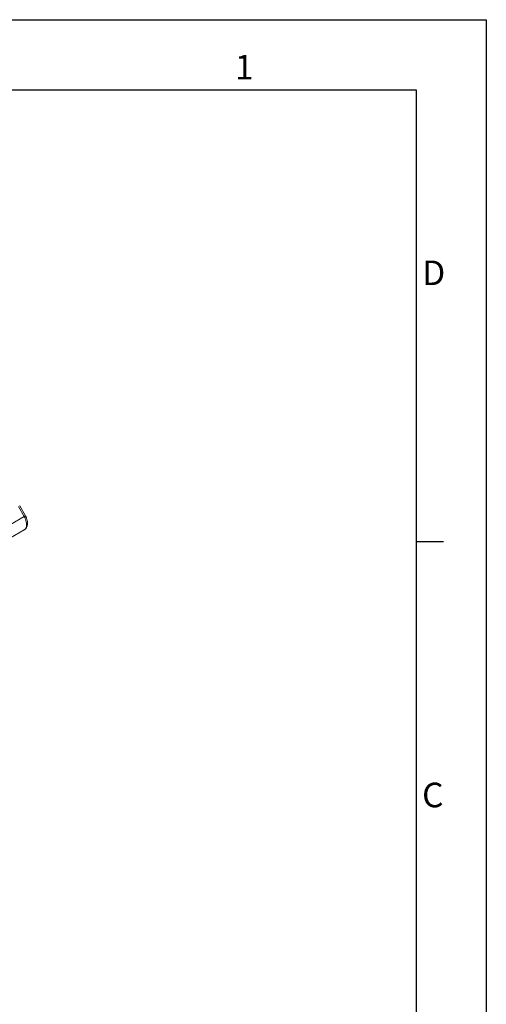
# Model space of a CAD drawing. Units: millimetres. Extents: x 0 to 8978, y 0 to 6348.
# Drawn here: x 7558 to 8978, y 3353 to 6348 of the extents above; entities that cross this region are included whole.
import ezdxf

# ---------------------------------------------------------------- set-up
doc = ezdxf.new("R2010")
doc.units = ezdxf.units.MM
doc.linetypes.add('SLD-Solid', pattern=[0])
doc.layers.add('ACO_DRAINAGE', color=7, linetype='SLD-Solid')
doc.styles.add('Testo nota (ISO)', font='tahoma.ttf')

# ---------------------------------------------------------------- blocks, each defined once
blk = doc.blocks.new('ACO - 32840 - ISO')
at = {"layer": 'ACO_DRAINAGE', "linetype": 'SLD-Solid', "lineweight": 0}
for p, q in [((1299.3, 1193.2), (1316.7, 1163.1)), ((1302.8, 1195.2), (1302.9, 1195.3)), ((1320.3, 1165.2), (1302.9, 1195.3)), ((1275, 1139), (1316.7, 1163.1)), ((1316.7, 1163.1), (1317.9, 1163.8)), ((1316.7, 1163.1), (1318.3, 1160)), ((1317.9, 1163.8), (1319, 1164.4)), ((1318.3, 1160), (1319.8, 1156.8)), ((1319, 1164.4), (1319.7, 1164.9)), ((1319.7, 1164.9), (1320.2, 1165.1)), ((1319.8, 1156.8), (1321.1, 1153.6)), ((1320.2, 1165.1), (1320.3, 1165.2)), ((1321.1, 1153.6), (1322.1, 1150.3)), ((1322.1, 1150.3), (1322.9, 1147.1)), ((1322.9, 1147.1), (1323.5, 1144)), ((1323.5, 1144), (1323.8, 1140.9)), ((1323.8, 1140.9), (1323.9, 1138)), ((1275.4, 1098.8), (1316.7, 1122.7)), ((1317.6, 1123.3), (1316.7, 1122.7)), ((1319.2, 1124.6), (1317.6, 1123.3)), ((1320.5, 1126.2), (1319.2, 1124.6)), ((1321.7, 1128.1), (1320.5, 1126.2)), ((1322.6, 1130.3), (1321.7, 1128.1)), ((1323.3, 1132.7), (1322.6, 1130.3)), ((1323.7, 1135.3), (1323.3, 1132.7)), ((1323.9, 1138), (1323.7, 1135.3))]:
    blk.add_line(p, q, dxfattribs=at)
blk.add_open_spline([(1316.6, 1122.7), (1316.9, 1122.8), (1317.9, 1123.4), (1319.4, 1124.6), (1321.2, 1126.2), (1322.7, 1128.1), (1324, 1130.2), (1325, 1132.5), (1325.9, 1134.9), (1326.4, 1137.5), (1326.8, 1140.3), (1326.9, 1143.3), (1326.7, 1146.3), (1326.3, 1149.4), (1325.6, 1152.5), (1324.7, 1155.6), (1323.5, 1158.7), (1322.2, 1161.7), (1321.1, 1163.8), (1320.4, 1165), (1320.3, 1165.2)], degree=3, knots=[0, 0, 0, 0, 0.022655, 0.077235, 0.131589, 0.186201, 0.241554, 0.298097, 0.356195, 0.416059, 0.477659, 0.540702, 0.604704, 0.669145, 0.733542, 0.797723, 0.861651, 0.925368, 0.985632, 1, 1, 1, 1], dxfattribs=at)
blk = doc.blocks.new('Bordi Bordo di default')
blk.add_line((410, 222.75), (413.9, 222.75))
at = {"flags": 128}
blk.add_lwpolyline([(10, 10), (10, 287), (410, 287), (410, 10), (10, 10)], dxfattribs=at)
at = {"char_height": 3.5, "attachment_point": 7, "style": 'Testo nota (ISO)'}
for s, insert in [('1', (384.21, 287.4)), ('D', (410.87, 258.13)), ('C', (410.86, 183.81))]:
    blk.add_mtext(s, dxfattribs=dict(at, insert=insert))
blk = doc.blocks.new('10')
blk.add_lwpolyline([(0, 2970), (4200, 2970), (4200, 0), (0, 0)], close=True)
at = {"xscale": 10, "yscale": 10, "zscale": 10}
blk.add_blockref('Bordi Bordo di default', (0, 0), dxfattribs=at)

msp = doc.modelspace()

# ---------------------------------------------------------------- block references
at = {"xscale": 2.1375, "yscale": 2.1375, "zscale": 2.1375}
msp.add_blockref('10', (0, 0), dxfattribs=at)
msp.add_blockref('ACO - 32840 - ISO', (6254.8, 3673.7))

doc.saveas('drawing.dxf')
